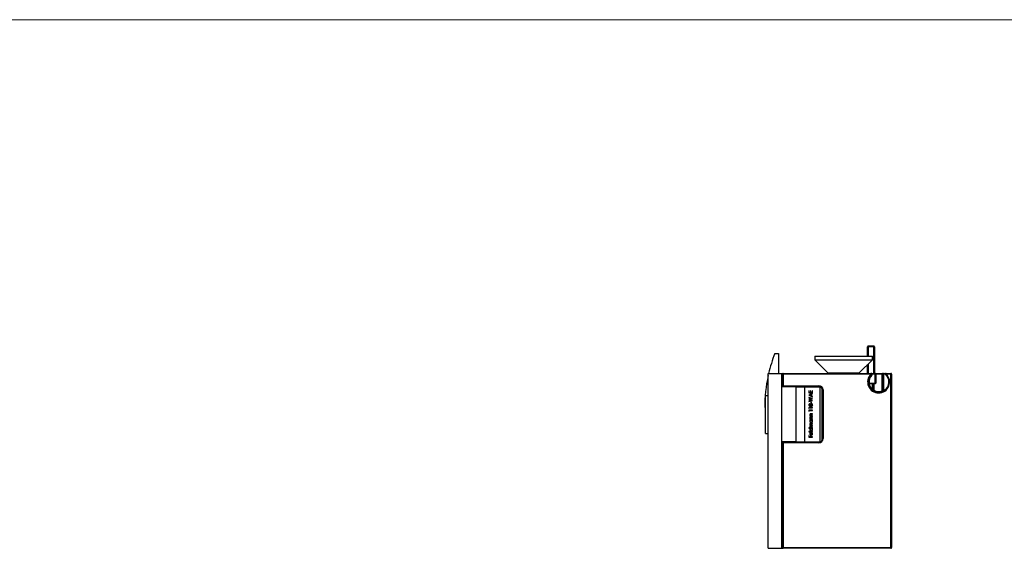
# Model space of a CAD drawing. Units: millimetres. Extents: x 10 to 584, y 10 to 410.
# Drawn here: x 154 to 297, y 333 to 410 of the extents above; entities that cross this region are included whole.
import ezdxf

# ---------------------------------------------------------------- set-up
doc = ezdxf.new("R2010")
doc.units = ezdxf.units.MM
doc.header["$LTSCALE"] = 2

msp = doc.modelspace()

# ---------------------------------------------------------------- linework, layer by layer
at = {"color": 7, "linetype": 'Continuous', "lineweight": 18}
msp.add_line((584, 410), (10, 410), dxfattribs=at)
at = {"color": 7, "linetype": 'Continuous', "lineweight": 25}
for p, q in [((277.08, 360.93), (277.08, 362.33)), ((277.18, 362.33), (277.08, 362.33)), ((277.18, 362.33), (277.18, 362.43)), ((277.18, 362.43), (277.98, 362.43)), ((277.98, 362.33), (277.18, 362.33)), ((277.98, 362.43), (277.98, 362.33)), ((278.08, 362.33), (277.98, 362.33)), ((278.08, 362.33), (278.08, 358.43)), ((263.54, 361.34), (264.08, 361.34)), ((264.08, 361.34), (264.08, 358.43)), ((269.38, 360.93), (269.38, 360.43)), ((269.38, 360.93), (277.71, 360.93)), ((269.38, 360.43), (271.29, 358.53)), ((269.38, 360.43), (277.71, 360.43)), ((275.87, 358.53), (277.78, 360.43)), ((277.71, 360.93), (277.78, 360.93)), ((277.71, 360.43), (277.78, 360.43)), ((277.78, 360.43), (277.78, 360.93)), ((277.08, 358.43), (277.08, 359.73)), ((262.58, 332.93), (262.58, 358.43)), ((262.58, 358.43), (264.58, 358.43)), ((264.58, 358.43), (264.68, 358.43)), ((264.58, 332.93), (264.58, 358.43)), ((264.68, 356.48), (264.68, 358.43)), ((264.68, 358.33), (264.78, 358.33)), ((264.78, 358.43), (264.78, 358.33)), ((264.78, 358.43), (277.57, 358.43)), ((264.78, 358.33), (264.78, 356.63)), ((277.57, 358.33), (264.78, 358.33)), ((277.57, 358.33), (277.57, 358.43)), ((277.57, 358.43), (278.18, 358.43)), ((277.57, 358.33), (277.64, 358.26)), ((277.7, 358.19), (277.64, 358.26)), ((277.77, 358.33), (277.67, 358.33)), ((278.18, 358.33), (277.77, 358.33)), ((278.18, 358.33), (278.18, 358.43)), ((278.18, 358.43), (279.38, 358.43)), ((278.18, 357.03), (278.18, 358.33)), ((278.28, 358.33), (278.18, 358.33)), ((278.28, 358.33), (278.28, 357.03)), ((279.18, 355.87), (279.18, 358.33)), ((279.28, 358.33), (279.18, 358.33)), ((279.38, 358.33), (279.28, 358.33)), ((279.28, 355.87), (279.28, 358.33)), ((279.38, 358.43), (279.38, 358.33)), ((279.38, 358.43), (279.66, 358.43)), ((279.38, 358.33), (279.38, 355.97)), ((279.64, 358.33), (279.38, 358.33)), ((279.73, 358.26), (279.58, 358.38)), ((279.6, 358.4), (279.7, 358.37)), ((279.66, 358.43), (279.79, 358.43)), ((279.79, 358.33), (279.72, 358.26)), ((279.79, 358.43), (279.79, 358.33)), ((279.79, 358.43), (280.48, 358.43)), ((280.48, 358.33), (279.79, 358.33)), ((280.48, 358.33), (280.48, 358.43)), ((280.48, 333.03), (280.48, 358.33)), ((280.48, 358.33), (280.58, 358.33)), ((280.58, 358.33), (280.58, 333.03)), ((264.68, 356.53), (264.78, 356.63)), ((269.98, 356.53), (264.68, 356.53)), ((266.68, 356.48), (264.68, 356.48)), ((264.78, 356.63), (269.98, 356.63)), ((266.68, 356.53), (266.68, 356.48)), ((266.68, 348.48), (266.68, 356.48)), ((266.68, 356.48), (267.93, 356.48)), ((267.93, 348.48), (267.93, 356.48)), ((267.93, 356.48), (270.18, 356.48)), ((268.58, 355.9), (268.52, 355.9)), ((268.52, 355.9), (268.52, 355.6)), ((268.58, 355.65), (268.58, 355.9)), ((268.79, 355.9), (268.74, 355.9)), ((268.74, 355.9), (268.74, 355.65)), ((268.79, 355.65), (268.79, 355.9)), ((269.05, 355.9), (269, 355.9)), ((269, 355.9), (269, 355.65)), ((269.05, 355.6), (269.05, 355.9)), ((269.98, 356.53), (269.98, 356.63)), ((270.18, 348.48), (270.18, 356.48)), ((270.18, 356.48), (270.2, 356.48)), ((270.43, 356.24), (270.43, 348.73)), ((270.48, 348.93), (270.48, 356.03)), ((270.48, 356.03), (270.58, 356.03)), ((270.58, 356.03), (270.58, 348.93)), ((277.29, 357.03), (277.19, 357.02)), ((277.29, 357.03), (278.18, 357.03)), ((278.18, 356.93), (277.32, 356.93)), ((277.88, 356.11), (277.78, 356.11)), ((277.88, 356.93), (277.88, 356.11)), ((278.18, 356.93), (278.18, 357.03)), ((278.18, 357.03), (278.28, 357.03)), ((279.43, 355.88), (279.38, 355.97)), ((279.48, 355.92), (279.43, 356)), ((262.58, 355.18), (262.18, 355.18)), ((262.18, 355.09), (262.18, 355.18)), ((262.18, 349.68), (262.18, 355.09)), ((268.52, 355.6), (269.05, 355.6)), ((269.05, 355.52), (268.52, 355.27)), ((268.52, 355.27), (269.05, 355.02)), ((268.52, 355.27), (268.52, 355.27)), ((269.05, 354.79), (268.52, 354.93)), ((268.52, 354.93), (268.52, 354.89)), ((268.52, 354.89), (268.91, 354.78)), ((268.91, 354.78), (268.52, 354.63)), ((268.52, 354.63), (268.52, 354.62)), ((268.52, 354.62), (268.91, 354.47)), ((268.91, 354.47), (268.52, 354.37)), ((268.52, 354.32), (269.05, 354.46)), ((268.74, 355.65), (268.58, 355.65)), ((268.63, 355.27), (268.83, 355.36)), ((268.83, 355.17), (268.63, 355.27)), ((268.65, 354.63), (269.05, 354.79)), ((269.05, 354.47), (268.65, 354.63)), ((269, 355.65), (268.79, 355.65)), ((268.83, 355.36), (268.83, 355.17)), ((268.88, 355.39), (269.05, 355.47)), ((268.88, 355.15), (268.88, 355.39)), ((269.05, 355.07), (268.88, 355.15)), ((269.05, 355.47), (269.05, 355.52)), ((269.05, 355.02), (269.05, 355.07)), ((269.05, 354.79), (269.05, 354.79)), ((269.05, 354.46), (269.05, 354.47)), ((279.18, 355.87), (279.21, 355.78)), ((279.28, 355.87), (279.18, 355.87)), ((262.18, 353.44), (262.08, 353.44)), ((268.52, 354.37), (268.52, 354.32)), ((269.05, 353.46), (268.52, 353.46)), ((268.52, 353.46), (268.52, 353.36)), ((268.52, 353.36), (268.58, 353.33)), ((269.05, 353.05), (268.52, 353.05)), ((268.52, 353.05), (268.52, 352.95)), ((268.58, 353.33), (268.58, 353.41)), ((268.58, 353.41), (269.05, 353.41)), ((268.88, 354.26), (268.82, 354.26)), ((268.82, 354.26), (268.82, 354.06)), ((268.82, 354.06), (268.88, 354.06)), ((268.88, 354.06), (268.88, 354.26)), ((269.05, 353.41), (269.05, 353.46)), ((269.05, 353), (269.05, 353.05)), ((268.52, 352.95), (268.58, 352.92)), ((268.58, 352.92), (268.58, 353)), ((268.58, 353), (269.05, 353)), ((268.73, 352.27), (268.67, 352.27)), ((268.67, 352.27), (268.67, 352.22)), ((268.67, 352.22), (269.05, 352.22)), ((268.73, 351.82), (268.67, 351.82)), ((268.67, 351.82), (268.67, 351.77)), ((268.67, 351.77), (269.05, 351.77)), ((269.05, 351.66), (268.67, 351.66)), ((268.67, 351.66), (268.67, 351.62)), ((268.67, 351.62), (268.74, 351.62)), ((269.05, 352.56), (268.85, 352.56)), ((269.05, 352.11), (268.85, 352.11)), ((268.87, 352.51), (269.05, 352.51)), ((268.87, 352.07), (269.05, 352.07)), ((269.05, 352.27), (268.91, 352.27)), ((269.05, 351.82), (268.91, 351.82)), ((268.98, 351.62), (269.05, 351.62)), ((269.05, 352.51), (269.05, 352.56)), ((269.05, 352.22), (269.05, 352.27)), ((269.05, 352.07), (269.05, 352.11)), ((269.05, 351.77), (269.05, 351.82)), ((269.05, 351.62), (269.05, 351.66)), ((269.05, 350.48), (268.51, 350.48)), ((268.51, 350.48), (268.51, 350.43)), ((268.51, 350.43), (268.74, 350.43)), ((268.73, 350.63), (268.67, 350.63)), ((268.67, 350.63), (268.67, 350.59)), ((268.67, 350.59), (269.05, 350.59)), ((269.05, 351.16), (268.84, 351.16)), ((268.84, 351.12), (269.05, 351.12)), ((268.86, 350.85), (269.05, 350.85)), ((269.05, 350.63), (268.89, 350.63)), ((269.05, 350.9), (268.9, 350.9)), ((268.98, 350.43), (269.05, 350.43)), ((269.05, 351.12), (269.05, 351.16)), ((269.05, 350.85), (269.05, 350.9)), ((269.05, 350.59), (269.05, 350.63)), ((269.05, 350.43), (269.05, 350.48)), ((262.18, 349.68), (262.58, 349.68)), ((269.05, 349.98), (268.51, 349.98)), ((268.51, 349.98), (268.51, 349.93)), ((268.51, 349.93), (269.05, 349.93)), ((268.58, 349.38), (268.52, 349.38)), ((268.52, 349.38), (268.52, 349.12)), ((268.52, 349.12), (269.05, 349.12)), ((268.58, 349.17), (268.58, 349.38)), ((268.74, 349.17), (268.58, 349.17)), ((268.79, 349.38), (268.74, 349.38)), ((268.74, 349.38), (268.74, 349.17)), ((268.79, 349.17), (268.79, 349.38)), ((269.05, 349.17), (268.79, 349.17)), ((268.82, 349.79), (268.82, 349.5)), ((268.87, 349.49), (268.87, 349.84)), ((268.95, 349.82), (268.93, 349.78)), ((269.05, 349.93), (269.05, 349.98)), ((269.05, 349.12), (269.05, 349.17)), ((270.48, 348.93), (270.58, 348.93)), ((266.68, 348.48), (264.68, 348.48)), ((264.68, 332.93), (264.68, 348.48)), ((264.68, 348.43), (269.98, 348.43)), ((264.68, 348.43), (264.78, 348.33)), ((264.78, 348.33), (264.78, 333.03)), ((269.98, 348.33), (264.78, 348.33)), ((266.68, 348.48), (267.93, 348.48)), ((266.68, 348.48), (266.68, 348.43)), ((267.93, 348.48), (270.18, 348.48)), ((269.98, 348.43), (269.98, 348.33)), ((270.2, 348.48), (270.18, 348.48)), ((262.58, 332.93), (264.58, 332.93)), ((264.58, 332.93), (264.68, 332.93)), ((264.68, 333.03), (264.78, 333.03)), ((264.78, 332.93), (264.73, 332.93)), ((264.78, 333.03), (264.78, 332.93)), ((264.78, 333.03), (280.48, 333.03)), ((280.48, 332.93), (264.78, 332.93)), ((280.48, 333.03), (280.58, 333.03)), ((280.48, 332.93), (280.48, 333.03))]:
    msp.add_line(p, q, dxfattribs=at)
at = {"color": 8, "linetype": 'Continuous', "lineweight": 25}
for p, q in [((277.18, 362.33), (277.18, 360.93)), ((277.98, 358.43), (277.98, 362.33)), ((277.18, 359.83), (277.18, 358.43)), ((271.29, 358.53), (275.84, 358.53)), ((275.84, 358.53), (275.87, 358.53)), ((279.18, 358.33), (278.28, 358.33)), ((277.78, 356.11), (277.78, 356.93)), ((277.98, 356.93), (277.98, 355.97)), ((279.54, 355.95), (279.54, 356.03)), ((279.54, 356.03), (279.64, 356.03))]:
    msp.add_line(p, q, dxfattribs=at)
at = {"color": 7, "linetype": 'Continuous', "lineweight": 25, "flags": 128}
for points in [[(271.29, 358.53), (271.35, 358.45), (271.37, 358.43)], [(275.79, 358.43), (275.8, 358.45), (275.87, 358.53)]]:
    msp.add_lwpolyline(points, dxfattribs=at)
at = {"color": 7, "linetype": 'Continuous', "lineweight": 25}
for centre, radius, start, end in [((277.18, 362.33), 0.1, 90, 180), ((277.98, 362.33), 0.1, 0, 90), ((284.08, 353.44), 22, 158.9696, 166.8902), ((284.08, 353.44), 22, 167.7612, 180), ((264.78, 358.33), 0.1, 90, 180), ((278.68, 357.18), 1.6, 134.0486, 45.9514), ((278.68, 357.18), 1.5, 134.0486, 45.9514), ((278.68, 357.18), 1.4, 134.0486, 186.1506), ((277.57, 358.33), 0.1, 314.0486, 90), ((277.57, 358.33), 0.2, 314.0486, 0), ((278.18, 358.33), 0.1, 0, 90), ((279.38, 358.33), 0.1, 90, 180), ((279.66, 358.33), 0.1, 90, 133.9193), ((279.79, 358.33), 0.1, 90, 225.9514), ((280.48, 358.33), 0.1, 0, 90), ((269.98, 356.03), 0.6, 0, 90), ((269.98, 356.03), 0.5, 0, 90), ((277.32, 356.83), 0.1, 90, 194.4775), ((278.68, 357.18), 1.4, 240, 290.9248), ((278.18, 357.03), 0.1, 270, 0), ((278.68, 357.18), 1.4, 300, 302.4617), ((279.54, 355.83), 0.2, 90, 122.4617), ((279.18, 355.87), 0.1, 290.9248, 0), ((269.98, 348.93), 0.6, 270, 0), ((269.98, 348.93), 0.5, 270, 0), ((264.78, 333.03), 0.1, 180, 270), ((280.48, 333.03), 0.1, 270, 0)]:
    msp.add_arc(centre, radius, start, end, dxfattribs=at)
at = {"color": 8, "linetype": 'Continuous', "lineweight": 25}
msp.add_arc((278.68, 357.18), 1.4, 190.3841, 229.9948, dxfattribs=at)
at = {"color": 7, "linetype": 'Continuous', "lineweight": 25}
for centre, start_param, end_param in [((277.57, 358.33), 0, 1.570796), ((279.38, 358.33), 1.570796, 3.141593)]:
    msp.add_ellipse(centre, major_axis=(0.2, 0), ratio=0.5, start_param=start_param, end_param=end_param, dxfattribs=at)
for points, knots in [([(279.58, 358.38), (279.58, 358.38), (279.58, 358.38), (279.58, 358.39), (279.58, 358.39), (279.59, 358.39), (279.59, 358.4), (279.59, 358.4), (279.59, 358.4), (279.6, 358.4)], [0, 0, 0, 0, 0.00003351094, 0.00003351094, 0.00003351094, 0.00006704795, 0.00006704795, 0.00006704795, 0.00007625861, 0.00007625861, 0.00007625861, 0.00007625861]), ([(279.75, 358.23), (279.73, 358.26), (279.7, 358.28), (279.66, 358.32), (279.64, 358.33), (279.64, 358.33)], [0, 0, 0, 0, 0.5, 0.5, 1, 1, 1, 1]), ([(277.32, 356.93), (277.32, 356.93), (277.32, 356.93), (277.32, 356.94), (277.32, 356.94), (277.32, 356.95), (277.31, 356.95), (277.31, 356.96), (277.31, 356.97), (277.3, 356.98), (277.3, 356.99), (277.3, 357), (277.29, 357.01), (277.29, 357.02), (277.29, 357.02), (277.29, 357.03)], [0, 0, 0, 0, 0.0000329926, 0.0000329926, 0.0000329926, 0.0000664384, 0.0000664384, 0.0000664384, 0.0001009525, 0.0001009525, 0.0001009525, 0.0001362998, 0.0001362998, 0.0001362998, 0.0001606962, 0.0001606962, 0.0001606962, 0.0001606962]), ([(277.83, 355.94), (277.83, 355.94), (277.83, 355.94), (277.83, 355.94), (277.83, 355.95), (277.83, 355.95), (277.83, 355.95), (277.83, 355.96), (277.83, 355.96), (277.83, 355.96), (277.83, 355.97), (277.82, 355.98), (277.82, 355.99), (277.81, 356.01), (277.81, 356.02), (277.8, 356.04), (277.79, 356.06), (277.79, 356.09), (277.78, 356.11)], [0, 0, 0, 0, 0.000016629, 0.000016629, 0.000016629, 0.0000422214, 0.0000422214, 0.0000422214, 0.0000534205, 0.0000534205, 0.0000534205, 0.0000944921, 0.0000944921, 0.0000944921, 0.0001499742, 0.0001499742, 0.0001499742, 0.0002241239, 0.0002241239, 0.0002241239, 0.0002241239]), ([(277.88, 355.91), (277.88, 355.91), (277.88, 355.91), (277.88, 355.92), (277.89, 355.92), (277.89, 355.92), (277.9, 355.92), (277.9, 355.93), (277.91, 355.93), (277.92, 355.93), (277.92, 355.94), (277.93, 355.94), (277.94, 355.95), (277.95, 355.96), (277.97, 355.96), (277.98, 355.97), (277.98, 355.97), (277.98, 355.97), (277.98, 355.97)], [0, 0, 0, 0, 0.000030496, 0.000030496, 0.000030496, 0.0000608921, 0.0000608921, 0.0000608921, 0.0000927282, 0.0000927282, 0.0000927282, 0.000128363, 0.000128363, 0.000128363, 0.0001659528, 0.0001659528, 0.0001659528, 0.000168102, 0.000168102, 0.000168102, 0.000168102]), ([(279.38, 355.97), (279.37, 355.96), (279.35, 355.94), (279.34, 355.93), (279.33, 355.92), (279.32, 355.91), (279.31, 355.9), (279.3, 355.89), (279.29, 355.89), (279.29, 355.88), (279.28, 355.88), (279.28, 355.88), (279.28, 355.88), (279.28, 355.88), (279.28, 355.88), (279.28, 355.88), (279.28, 355.87), (279.28, 355.87), (279.28, 355.87)], [0, 0, 0, 0, 0.0000526371, 0.0000526371, 0.0000526371, 0.0001016096, 0.0001016096, 0.0001016096, 0.0001417757, 0.0001417757, 0.0001417757, 0.0001695683, 0.0001695683, 0.0001695683, 0.0001757301, 0.0001757301, 0.0001757301, 0.0001887781, 0.0001887781, 0.0001887781, 0.0001887781]), ([(268.65, 353.99), (268.63, 353.98), (268.61, 353.98), (268.6, 353.98), (268.59, 353.97), (268.57, 353.96), (268.56, 353.95), (268.55, 353.94), (268.54, 353.93), (268.53, 353.92), (268.52, 353.9), (268.52, 353.89), (268.51, 353.87), (268.51, 353.86), (268.51, 353.85), (268.51, 353.83)], [0, 0, 0, 0, 0.0000470887, 0.0000470887, 0.0000470887, 0.0000942562, 0.0000942562, 0.0000942562, 0.0001403412, 0.0001403412, 0.0001403412, 0.0001883175, 0.0001883175, 0.0001883175, 0.0002246667, 0.0002246667, 0.0002246667, 0.0002246667]), ([(268.51, 353.83), (268.51, 353.8), (268.52, 353.76), (268.57, 353.7), (268.61, 353.68), (268.64, 353.68)], [0, 0, 0, 0, 0.5, 0.5, 1, 1, 1, 1]), ([(268.56, 353.83), (268.56, 353.86), (268.57, 353.88), (268.6, 353.92), (268.62, 353.94), (268.64, 353.94)], [0, 0, 0, 0, 0.5, 0.5, 1, 1, 1, 1]), ([(268.65, 353.73), (268.64, 353.73), (268.63, 353.73), (268.62, 353.73), (268.61, 353.73), (268.61, 353.74), (268.6, 353.74), (268.59, 353.75), (268.59, 353.76), (268.58, 353.77), (268.57, 353.78), (268.57, 353.79), (268.57, 353.8), (268.56, 353.81), (268.56, 353.82), (268.56, 353.83)], [0, 0, 0, 0, 0.0000239814, 0.0000239814, 0.0000239814, 0.0000481203, 0.0000481203, 0.0000481203, 0.000080016, 0.000080016, 0.000080016, 0.0001114903, 0.0001114903, 0.0001114903, 0.0001483238, 0.0001483238, 0.0001483238, 0.0001483238]), ([(268.64, 353.94), (268.65, 353.94), (268.66, 353.94), (268.67, 353.93), (268.68, 353.93), (268.69, 353.92), (268.7, 353.92), (268.7, 353.91), (268.71, 353.9), (268.72, 353.89), (268.72, 353.88), (268.73, 353.87), (268.73, 353.86), (268.73, 353.85), (268.73, 353.84), (268.73, 353.83)], [0, 0, 0, 0, 0.0000284433, 0.0000284433, 0.0000284433, 0.0000565755, 0.0000565755, 0.0000565755, 0.0000892046, 0.0000892046, 0.0000892046, 0.0001279091, 0.0001279091, 0.0001279091, 0.0001491344, 0.0001491344, 0.0001491344, 0.0001491344]), ([(268.64, 353.68), (268.66, 353.68), (268.68, 353.68), (268.69, 353.69), (268.7, 353.7), (268.72, 353.7), (268.73, 353.71), (268.74, 353.73), (268.75, 353.74), (268.76, 353.76)], [0, 0, 0, 0, 0.0000476029, 0.0000476029, 0.0000476029, 0.0000893964, 0.0000893964, 0.0000893964, 0.0001428348, 0.0001428348, 0.0001428348, 0.0001428348]), ([(268.76, 353.91), (268.75, 353.93), (268.73, 353.95), (268.69, 353.98), (268.67, 353.98), (268.65, 353.99)], [0, 0, 0, 0, 0.5, 0.5, 1, 1, 1, 1]), ([(268.73, 353.83), (268.73, 353.82), (268.73, 353.81), (268.73, 353.79), (268.72, 353.78), (268.71, 353.77), (268.7, 353.76), (268.7, 353.75), (268.69, 353.74), (268.67, 353.73), (268.67, 353.73), (268.66, 353.73), (268.65, 353.73), (268.65, 353.73), (268.65, 353.73), (268.65, 353.73)], [0, 0, 0, 0, 0.0000410563, 0.0000410563, 0.0000410563, 0.0000823838, 0.0000823838, 0.0000823838, 0.0001209367, 0.0001209367, 0.0001209367, 0.0001447885, 0.0001447885, 0.0001447885, 0.0001511455, 0.0001511455, 0.0001511455, 0.0001511455]), ([(268.9, 354.01), (268.87, 354.01), (268.84, 354), (268.79, 353.96), (268.77, 353.94), (268.76, 353.91)], [0, 0, 0, 0, 0.5, 0.5, 1, 1, 1, 1]), ([(268.76, 353.76), (268.77, 353.73), (268.79, 353.7), (268.84, 353.66), (268.87, 353.65), (268.9, 353.65)], [0, 0, 0, 0, 0.5, 0.5, 1, 1, 1, 1]), ([(268.79, 353.84), (268.79, 353.85), (268.79, 353.87), (268.8, 353.88), (268.8, 353.9), (268.81, 353.91), (268.82, 353.93), (268.83, 353.94), (268.84, 353.95), (268.86, 353.96), (268.87, 353.96), (268.88, 353.96), (268.89, 353.96), (268.89, 353.96), (268.9, 353.96), (268.9, 353.96)], [0, 0, 0, 0, 0.0000497983, 0.0000497983, 0.0000497983, 0.0001000883, 0.0001000883, 0.0001000883, 0.0001449962, 0.0001449962, 0.0001449962, 0.000178858, 0.000178858, 0.000178858, 0.0001878061, 0.0001878061, 0.0001878061, 0.0001878061]), ([(268.9, 353.7), (268.89, 353.7), (268.88, 353.7), (268.87, 353.71), (268.86, 353.71), (268.85, 353.72), (268.84, 353.73), (268.83, 353.73), (268.82, 353.74), (268.81, 353.75), (268.8, 353.77), (268.8, 353.78), (268.79, 353.8), (268.79, 353.81), (268.79, 353.82), (268.79, 353.84)], [0, 0, 0, 0, 0.0000367014, 0.0000367014, 0.0000367014, 0.0000733841, 0.0000733841, 0.0000733841, 0.0001112063, 0.0001112063, 0.0001112063, 0.0001567808, 0.0001567808, 0.0001567808, 0.0001965296, 0.0001965296, 0.0001965296, 0.0001965296]), ([(269.01, 353.97), (269, 353.98), (268.99, 353.98), (268.98, 353.99), (268.97, 354), (268.95, 354.01), (268.93, 354.01), (268.92, 354.01), (268.91, 354.01), (268.9, 354.01)], [0, 0, 0, 0, 0.0000299308, 0.0000299308, 0.0000299308, 0.0000871063, 0.0000871063, 0.0000871063, 0.0001194265, 0.0001194265, 0.0001194265, 0.0001194265]), ([(268.9, 353.96), (268.91, 353.96), (268.92, 353.96), (268.93, 353.96), (268.95, 353.95), (268.96, 353.95), (268.97, 353.94), (268.97, 353.93), (268.98, 353.92), (268.99, 353.91), (269, 353.9), (269, 353.89), (269.01, 353.88), (269.01, 353.86), (269.01, 353.85), (269.01, 353.83)], [0, 0, 0, 0, 0.0000360704, 0.0000360704, 0.0000360704, 0.0000722156, 0.0000722156, 0.0000722156, 0.0001085406, 0.0001085406, 0.0001085406, 0.0001482016, 0.0001482016, 0.0001482016, 0.0001924657, 0.0001924657, 0.0001924657, 0.0001924657]), ([(268.9, 353.65), (268.95, 353.65), (268.99, 353.67), (269.05, 353.74), (269.06, 353.79), (269.07, 353.83)], [0, 0, 0, 0, 0.5, 0.5, 1, 1, 1, 1]), ([(269.01, 353.83), (269.01, 353.8), (269, 353.77), (268.97, 353.72), (268.94, 353.7), (268.9, 353.7)], [0, 0, 0, 0, 0.5, 0.5, 1, 1, 1, 1]), ([(269.07, 353.83), (269.06, 353.86), (269.06, 353.88), (269.04, 353.93), (269.03, 353.95), (269.01, 353.97)], [0, 0, 0, 0, 0.5, 0.5, 1, 1, 1, 1]), ([(268.85, 352.56), (268.81, 352.56), (268.76, 352.56), (268.7, 352.52), (268.68, 352.5), (268.66, 352.46), (268.66, 352.44), (268.66, 352.42)], [0, 0, 0, 0, 0.5, 0.5, 0.75, 0.75, 1, 1, 1, 1]), ([(268.66, 352.42), (268.66, 352.39), (268.66, 352.36), (268.69, 352.31), (268.71, 352.29), (268.73, 352.27)], [0, 0, 0, 0, 0.5, 0.5, 1, 1, 1, 1]), ([(268.85, 352.11), (268.81, 352.11), (268.76, 352.11), (268.7, 352.07), (268.68, 352.06), (268.66, 352.01), (268.66, 351.99), (268.66, 351.97)], [0, 0, 0, 0, 0.5, 0.5, 0.75, 0.75, 1, 1, 1, 1]), ([(268.66, 351.97), (268.66, 351.94), (268.66, 351.91), (268.69, 351.86), (268.71, 351.84), (268.73, 351.82)], [0, 0, 0, 0, 0.5, 0.5, 1, 1, 1, 1]), ([(268.74, 351.62), (268.71, 351.6), (268.69, 351.58), (268.66, 351.52), (268.66, 351.49), (268.66, 351.46)], [0, 0, 0, 0, 0.5, 0.5, 1, 1, 1, 1]), ([(268.71, 352.41), (268.71, 352.42), (268.71, 352.44), (268.71, 352.45), (268.72, 352.46), (268.72, 352.47), (268.73, 352.47), (268.73, 352.48), (268.74, 352.49), (268.75, 352.49), (268.76, 352.5), (268.77, 352.5), (268.78, 352.51), (268.78, 352.51), (268.78, 352.51), (268.78, 352.51)], [0, 0, 0, 0, 0.0000419552, 0.0000419552, 0.0000419552, 0.000069941, 0.000069941, 0.000069941, 0.0000980375, 0.0000980375, 0.0000980375, 0.0001319434, 0.0001319434, 0.0001319434, 0.0001366318, 0.0001366318, 0.0001366318, 0.0001366318]), ([(268.81, 352.28), (268.79, 352.28), (268.78, 352.29), (268.76, 352.3), (268.75, 352.31), (268.74, 352.32), (268.73, 352.33), (268.72, 352.34), (268.71, 352.36), (268.71, 352.38), (268.71, 352.39), (268.71, 352.4), (268.71, 352.41)], [0, 0, 0, 0, 0.0000479764, 0.0000479764, 0.0000479764, 0.0000958989, 0.0000958989, 0.0000958989, 0.0001458353, 0.0001458353, 0.0001458353, 0.0001779764, 0.0001779764, 0.0001779764, 0.0001779764]), ([(268.71, 351.96), (268.71, 351.97), (268.71, 351.99), (268.71, 352), (268.72, 352.01), (268.72, 352.02), (268.73, 352.03), (268.73, 352.03), (268.74, 352.04), (268.75, 352.04), (268.76, 352.05), (268.77, 352.06), (268.78, 352.06), (268.78, 352.06), (268.78, 352.06), (268.78, 352.06)], [0, 0, 0, 0, 0.0000419552, 0.0000419552, 0.0000419552, 0.000069941, 0.000069941, 0.000069941, 0.0000980375, 0.0000980375, 0.0000980375, 0.0001319434, 0.0001319434, 0.0001319434, 0.0001366318, 0.0001366318, 0.0001366318, 0.0001366318]), ([(268.81, 351.83), (268.79, 351.83), (268.78, 351.84), (268.76, 351.85), (268.75, 351.86), (268.74, 351.87), (268.73, 351.88), (268.72, 351.9), (268.71, 351.91), (268.71, 351.93), (268.71, 351.94), (268.71, 351.95), (268.71, 351.96)], [0, 0, 0, 0, 0.0000479764, 0.0000479764, 0.0000479764, 0.0000958989, 0.0000958989, 0.0000958989, 0.0001458353, 0.0001458353, 0.0001458353, 0.0001779764, 0.0001779764, 0.0001779764, 0.0001779764]), ([(268.71, 351.46), (268.71, 351.5), (268.72, 351.54), (268.76, 351.59), (268.78, 351.6), (268.82, 351.61), (268.84, 351.62), (268.86, 351.62)], [0, 0, 0, 0, 0.5, 0.5, 0.75, 0.75, 1, 1, 1, 1]), ([(268.78, 352.51), (268.79, 352.51), (268.8, 352.51), (268.8, 352.51), (268.81, 352.51), (268.82, 352.51), (268.83, 352.51), (268.84, 352.51), (268.86, 352.51), (268.87, 352.51)], [0, 0, 0, 0, 0.00002214057, 0.00002214057, 0.00002214057, 0.00004421656, 0.00004421656, 0.00004421656, 0.00008825682, 0.00008825682, 0.00008825682, 0.00008825682]), ([(268.78, 352.06), (268.79, 352.06), (268.8, 352.06), (268.8, 352.06), (268.81, 352.06), (268.82, 352.06), (268.83, 352.06), (268.84, 352.07), (268.86, 352.07), (268.87, 352.07)], [0, 0, 0, 0, 0.00002214057, 0.00002214057, 0.00002214057, 0.00004421656, 0.00004421656, 0.00004421656, 0.00008825682, 0.00008825682, 0.00008825682, 0.00008825682]), ([(268.91, 352.27), (268.9, 352.27), (268.89, 352.27), (268.89, 352.27), (268.88, 352.27), (268.87, 352.27), (268.86, 352.27), (268.84, 352.27), (268.83, 352.27), (268.81, 352.28)], [0, 0, 0, 0, 0.0000260786, 0.0000260786, 0.0000260786, 0.0000521651, 0.0000521651, 0.0000521651, 0.0001043191, 0.0001043191, 0.0001043191, 0.0001043191]), ([(268.91, 351.82), (268.9, 351.82), (268.89, 351.82), (268.89, 351.82), (268.88, 351.82), (268.87, 351.82), (268.86, 351.82), (268.84, 351.82), (268.83, 351.82), (268.81, 351.83)], [0, 0, 0, 0, 0.0000260786, 0.0000260786, 0.0000260786, 0.0000521651, 0.0000521651, 0.0000521651, 0.0001043191, 0.0001043191, 0.0001043191, 0.0001043191]), ([(268.86, 351.62), (268.88, 351.62), (268.9, 351.61), (268.94, 351.6), (268.95, 351.59), (269, 351.54), (269.01, 351.5), (269.01, 351.46)], [0, 0, 0, 0, 0.25, 0.25, 0.5, 0.5, 1, 1, 1, 1]), ([(269.06, 351.46), (269.06, 351.49), (269.05, 351.52), (269.03, 351.57), (269.01, 351.6), (268.98, 351.62)], [0, 0, 0, 0, 0.5, 0.5, 1, 1, 1, 1]), ([(268.66, 351.46), (268.66, 351.43), (268.66, 351.41), (268.68, 351.36), (268.7, 351.34), (268.73, 351.3), (268.76, 351.28), (268.8, 351.26), (268.83, 351.26), (268.86, 351.26)], [0, 0, 0, 0, 0.25, 0.25, 0.5, 0.5, 0.75, 0.75, 1, 1, 1, 1]), ([(268.84, 351.16), (268.82, 351.16), (268.8, 351.16), (268.78, 351.16), (268.76, 351.16), (268.74, 351.15), (268.72, 351.14), (268.71, 351.14), (268.7, 351.13), (268.69, 351.12), (268.68, 351.11), (268.67, 351.1), (268.67, 351.09), (268.66, 351.07), (268.66, 351.06), (268.66, 351.05), (268.66, 351.04), (268.66, 351.04), (268.66, 351.03)], [0, 0, 0, 0, 0.0000671392, 0.0000671392, 0.0000671392, 0.0001205645, 0.0001205645, 0.0001205645, 0.0001609641, 0.0001609641, 0.0001609641, 0.0002014006, 0.0002014006, 0.0002014006, 0.0002413419, 0.0002413419, 0.0002413419, 0.0002569829, 0.0002569829, 0.0002569829, 0.0002569829]), ([(268.66, 351.03), (268.66, 351), (268.67, 350.97), (268.7, 350.92), (268.73, 350.9), (268.75, 350.89)], [0, 0, 0, 0, 0.5, 0.5, 1, 1, 1, 1]), ([(268.75, 350.89), (268.74, 350.88), (268.72, 350.88), (268.7, 350.87), (268.69, 350.86), (268.69, 350.85), (268.68, 350.84), (268.67, 350.83), (268.67, 350.82), (268.66, 350.81), (268.66, 350.79), (268.66, 350.78), (268.66, 350.77)], [0, 0, 0, 0, 0.0000522687, 0.0000522687, 0.0000522687, 0.0000895728, 0.0000895728, 0.0000895728, 0.0001264108, 0.0001264108, 0.0001264108, 0.0001660431, 0.0001660431, 0.0001660431, 0.0001660431]), ([(268.66, 350.77), (268.66, 350.76), (268.66, 350.75), (268.66, 350.75), (268.66, 350.74), (268.66, 350.73), (268.66, 350.73), (268.67, 350.71), (268.67, 350.7), (268.68, 350.69)], [0, 0, 0, 0, 0.0000207855, 0.0000207855, 0.0000207855, 0.00004163698, 0.00004163698, 0.00004163698, 0.00008309417, 0.00008309417, 0.00008309417, 0.00008309417]), ([(268.74, 350.43), (268.72, 350.41), (268.69, 350.39), (268.66, 350.34), (268.66, 350.3), (268.66, 350.27)], [0, 0, 0, 0, 0.5, 0.5, 1, 1, 1, 1]), ([(268.66, 350.27), (268.66, 350.25), (268.66, 350.22), (268.68, 350.17), (268.7, 350.15), (268.73, 350.11), (268.76, 350.1), (268.8, 350.08), (268.83, 350.07), (268.86, 350.07)], [0, 0, 0, 0, 0.25, 0.25, 0.5, 0.5, 0.75, 0.75, 1, 1, 1, 1]), ([(268.68, 350.69), (268.68, 350.68), (268.69, 350.68), (268.69, 350.67), (268.69, 350.67), (268.7, 350.66), (268.7, 350.66), (268.71, 350.65), (268.72, 350.64), (268.73, 350.63)], [0, 0, 0, 0, 0.00001928162, 0.00001928162, 0.00001928162, 0.00003859368, 0.00003859368, 0.00003859368, 0.00007702755, 0.00007702755, 0.00007702755, 0.00007702755]), ([(268.86, 351.31), (268.84, 351.31), (268.82, 351.31), (268.81, 351.32), (268.79, 351.32), (268.77, 351.33), (268.76, 351.34), (268.75, 351.35), (268.73, 351.37), (268.73, 351.38), (268.72, 351.4), (268.71, 351.41), (268.71, 351.43), (268.71, 351.44), (268.71, 351.45), (268.71, 351.46)], [0, 0, 0, 0, 0.0000535835, 0.0000535835, 0.0000535835, 0.0001073642, 0.0001073642, 0.0001073642, 0.0001601841, 0.0001601841, 0.0001601841, 0.0002102564, 0.0002102564, 0.0002102564, 0.0002411285, 0.0002411285, 0.0002411285, 0.0002411285]), ([(268.71, 351.02), (268.71, 351.04), (268.71, 351.05), (268.71, 351.06), (268.72, 351.07), (268.72, 351.08), (268.73, 351.08), (268.73, 351.09), (268.74, 351.1), (268.75, 351.1), (268.76, 351.11), (268.76, 351.11), (268.77, 351.11), (268.8, 351.12), (268.82, 351.12), (268.84, 351.12)], [0, 0, 0, 0, 0.0000371465, 0.0000371465, 0.0000371465, 0.0000650426, 0.0000650426, 0.0000650426, 0.0000930687, 0.0000930687, 0.0000930687, 0.0001185809, 0.0001185809, 0.0001185809, 0.0001880044, 0.0001880044, 0.0001880044, 0.0001880044]), ([(268.9, 350.9), (268.86, 350.9), (268.81, 350.9), (268.75, 350.93), (268.74, 350.94), (268.71, 350.98), (268.71, 351), (268.71, 351.02)], [0, 0, 0, 0, 0.5, 0.5, 0.75, 0.75, 1, 1, 1, 1]), ([(268.71, 350.76), (268.71, 350.78), (268.71, 350.79), (268.73, 350.82), (268.74, 350.83), (268.77, 350.85), (268.79, 350.85), (268.82, 350.85), (268.84, 350.85), (268.86, 350.85)], [0, 0, 0, 0, 0.25, 0.25, 0.5, 0.5, 0.75, 0.75, 1, 1, 1, 1]), ([(268.89, 350.63), (268.87, 350.63), (268.85, 350.63), (268.83, 350.64), (268.81, 350.64), (268.79, 350.64), (268.77, 350.65), (268.76, 350.66), (268.75, 350.67), (268.74, 350.68), (268.73, 350.69), (268.72, 350.7), (268.72, 350.71), (268.71, 350.72), (268.71, 350.74), (268.71, 350.75), (268.71, 350.75), (268.71, 350.76), (268.71, 350.76)], [0, 0, 0, 0, 0.0000637705, 0.0000637705, 0.0000637705, 0.0001172194, 0.0001172194, 0.0001172194, 0.0001589798, 0.0001589798, 0.0001589798, 0.0002007079, 0.0002007079, 0.0002007079, 0.0002430029, 0.0002430029, 0.0002430029, 0.0002506276, 0.0002506276, 0.0002506276, 0.0002506276]), ([(268.71, 350.27), (268.71, 350.32), (268.72, 350.36), (268.76, 350.4), (268.78, 350.41), (268.82, 350.43), (268.84, 350.43), (268.86, 350.43)], [0, 0, 0, 0, 0.5, 0.5, 0.75, 0.75, 1, 1, 1, 1]), ([(268.86, 350.12), (268.84, 350.12), (268.82, 350.12), (268.81, 350.13), (268.79, 350.13), (268.77, 350.14), (268.76, 350.16), (268.75, 350.17), (268.73, 350.18), (268.73, 350.2), (268.72, 350.21), (268.71, 350.23), (268.71, 350.24), (268.71, 350.25), (268.71, 350.26), (268.71, 350.27)], [0, 0, 0, 0, 0.0000535835, 0.0000535835, 0.0000535835, 0.0001073642, 0.0001073642, 0.0001073642, 0.0001601841, 0.0001601841, 0.0001601841, 0.0002102564, 0.0002102564, 0.0002102564, 0.0002411285, 0.0002411285, 0.0002411285, 0.0002411285]), ([(268.86, 351.26), (268.88, 351.26), (268.91, 351.26), (268.96, 351.28), (268.98, 351.3), (269.02, 351.34), (269.03, 351.36), (269.05, 351.41), (269.06, 351.43), (269.06, 351.46)], [0, 0, 0, 0, 0.25, 0.25, 0.5, 0.5, 0.75, 0.75, 1, 1, 1, 1]), ([(269.01, 351.46), (269.01, 351.42), (269, 351.38), (268.94, 351.32), (268.9, 351.31), (268.86, 351.31)], [0, 0, 0, 0, 0.5, 0.5, 1, 1, 1, 1]), ([(268.86, 350.43), (268.88, 350.43), (268.9, 350.43), (268.94, 350.41), (268.95, 350.4), (269, 350.36), (269.01, 350.31), (269.01, 350.27)], [0, 0, 0, 0, 0.25, 0.25, 0.5, 0.5, 1, 1, 1, 1]), ([(268.86, 350.07), (268.88, 350.07), (268.91, 350.08), (268.96, 350.1), (268.98, 350.11), (269.02, 350.15), (269.03, 350.17), (269.05, 350.22), (269.06, 350.25), (269.06, 350.27)], [0, 0, 0, 0, 0.25, 0.25, 0.5, 0.5, 0.75, 0.75, 1, 1, 1, 1]), ([(269.01, 350.27), (269.01, 350.23), (269, 350.19), (268.94, 350.14), (268.9, 350.12), (268.86, 350.12)], [0, 0, 0, 0, 0.5, 0.5, 1, 1, 1, 1]), ([(269.06, 350.27), (269.06, 350.3), (269.05, 350.33), (269.03, 350.39), (269.01, 350.41), (268.98, 350.43)], [0, 0, 0, 0, 0.5, 0.5, 1, 1, 1, 1]), ([(268.73, 349.8), (268.71, 349.78), (268.69, 349.76), (268.66, 349.7), (268.66, 349.67), (268.66, 349.64)], [0, 0, 0, 0, 0.5, 0.5, 1, 1, 1, 1]), ([(268.66, 349.64), (268.66, 349.61), (268.66, 349.58), (268.69, 349.53), (268.71, 349.51), (268.73, 349.49)], [0, 0, 0, 0, 0.5, 0.5, 1, 1, 1, 1]), ([(268.71, 349.64), (268.71, 349.68), (268.72, 349.71), (268.76, 349.77), (268.79, 349.78), (268.82, 349.79)], [0, 0, 0, 0, 0.5, 0.5, 1, 1, 1, 1]), ([(268.74, 349.54), (268.74, 349.55), (268.73, 349.56), (268.73, 349.57), (268.72, 349.58), (268.71, 349.6), (268.71, 349.61), (268.71, 349.62), (268.71, 349.63), (268.71, 349.64)], [0, 0, 0, 0, 0.0000272052, 0.0000272052, 0.0000272052, 0.0000761892, 0.0000761892, 0.0000761892, 0.0001087419, 0.0001087419, 0.0001087419, 0.0001087419]), ([(268.73, 349.49), (268.75, 349.48), (268.77, 349.47), (268.81, 349.45), (268.84, 349.45), (268.86, 349.45)], [0, 0, 0, 0, 0.5, 0.5, 1, 1, 1, 1]), ([(268.82, 349.5), (268.81, 349.5), (268.81, 349.5), (268.8, 349.51), (268.79, 349.51), (268.78, 349.51), (268.78, 349.52), (268.76, 349.52), (268.75, 349.53), (268.74, 349.54)], [0, 0, 0, 0, 0.00002323475, 0.00002323475, 0.00002323475, 0.00004650845, 0.00004650845, 0.00004650845, 0.00009311131, 0.00009311131, 0.00009311131, 0.00009311131]), ([(268.86, 349.45), (268.89, 349.45), (268.91, 349.45), (268.96, 349.47), (268.98, 349.48), (269.02, 349.52), (269.04, 349.54), (269.05, 349.59), (269.06, 349.61), (269.06, 349.64)], [0, 0, 0, 0, 0.25, 0.25, 0.5, 0.5, 0.75, 0.75, 1, 1, 1, 1]), ([(269.01, 349.64), (269.01, 349.6), (269, 349.56), (268.94, 349.51), (268.91, 349.5), (268.87, 349.49)], [0, 0, 0, 0, 0.5, 0.5, 1, 1, 1, 1]), ([(268.93, 349.78), (268.95, 349.76), (268.98, 349.74), (269, 349.69), (269.01, 349.66), (269.01, 349.64)], [0, 0, 0, 0, 0.5, 0.5, 1, 1, 1, 1]), ([(269.06, 349.64), (269.06, 349.68), (269.05, 349.71), (269.01, 349.78), (268.98, 349.8), (268.95, 349.82)], [0, 0, 0, 0, 0.5, 0.5, 1, 1, 1, 1]), ([(264.68, 332.96), (264.69, 332.94), (264.71, 332.93), (264.73, 332.93), (264.73, 332.93)], [0, 0, 0, 0, 0.966167, 1, 1, 1, 1])]:
    msp.add_open_spline(points, degree=3, knots=knots, dxfattribs=at)
for points in [[(277.88, 356.11), (277.88, 356.04), (277.88, 355.96), (277.88, 355.91)], [(268.87, 349.84), (268.82, 349.84), (268.77, 349.83), (268.73, 349.8)]]:
    msp.add_open_spline(points, degree=3, dxfattribs=at)

doc.saveas('drawing.dxf')
